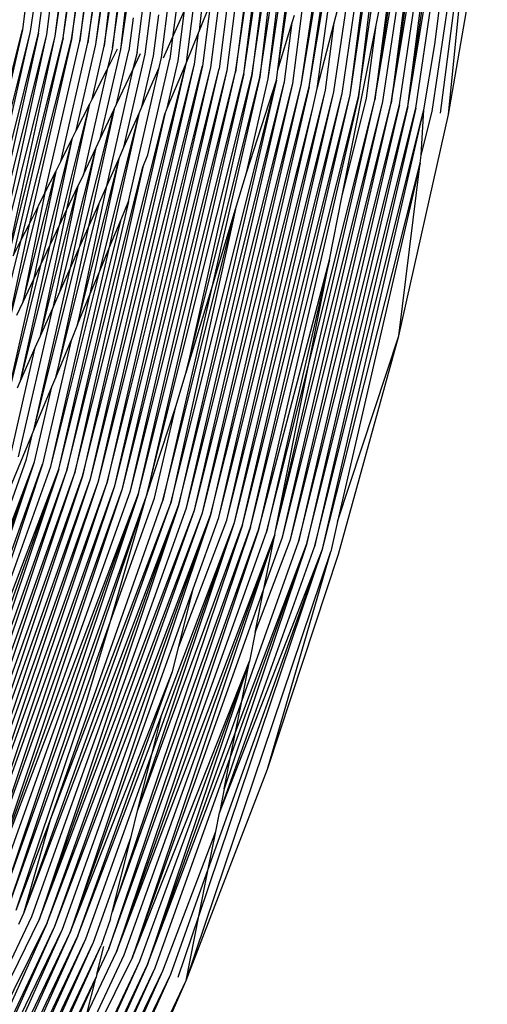
# Model space of a CAD drawing. Extents: x -1567 to 1567, y -451 to 451.
# Drawn here: x 1567 to 1567, y -449 to -448 of the extents above; entities that cross this region are included whole.
import ezdxf

# ---------------------------------------------------------------- set-up
doc = ezdxf.new("R2010")
doc.units = 0
doc.header["$MEASUREMENT"] = 0
doc.layers.get('0').update_dxf_attribs({"linetype": 'CONTINUOUS'})

msp = doc.modelspace()

# ---------------------------------------------------------------- linework, layer by layer
for p, q in [((1566.90356, -448.48434), (1566.94339, -448.2465)), ((1566.90795, -448.48526), (1566.94339, -448.2465)), ((1566.91247, -448.48611), (1566.94836, -448.24423)), ((1566.91247, -448.48611), (1566.95287, -448.24472)), ((1566.94339, -448.2465), (1566.91247, -448.48611)), ((1566.91699, -448.48703), (1566.95287, -448.24472)), ((1566.9215, -448.48788), (1566.95287, -448.24472)), ((1566.9215, -448.48788), (1566.95751, -448.24515)), ((1566.9215, -448.48788), (1566.96203, -448.24557)), ((1566.9259, -448.4888), (1566.96203, -448.24557)), ((1566.89452, -448.48257), (1566.92822, -448.25556)), ((1566.85046, -448.46791), (1566.8795, -448.27262)), ((1566.76452, -448.4567), (1566.78951, -448.28814)), ((1566.84521, -448.47275), (1566.87235, -448.28988)), ((1566.85046, -448.46791), (1566.87235, -448.28988)), ((1566.76, -448.45578), (1566.78357, -448.29657)), ((1566.76452, -448.4567), (1566.78357, -448.29657)), ((1566.89001, -448.48166), (1566.91699, -448.30029)), ((1566.91699, -448.30029), (1566.89452, -448.48257)), ((1566.75549, -448.45486), (1566.77774, -448.30486)), ((1566.77774, -448.30486), (1566.76, -448.45578)), ((1566.84069, -448.47183), (1566.86518, -448.30719)), ((1566.84521, -448.47275), (1566.86518, -448.30719)), ((1566.93493, -448.49057), (1566.962, -448.30831)), ((1566.75097, -448.45401), (1566.7719, -448.31314)), ((1566.7719, -448.31314), (1566.75549, -448.45486)), ((1566.74657, -448.45309), (1566.76612, -448.32135)), ((1566.75097, -448.45401), (1566.76842, -448.31809)), ((1566.76277, -448.32611), (1566.74657, -448.45309)), ((1566.8363, -448.47098), (1566.85794, -448.32466)), ((1566.85794, -448.32466), (1566.84069, -448.47183)), ((1566.74206, -448.45224), (1566.7602, -448.32977)), ((1566.86767, -448.4772), (1566.89249, -448.32939)), ((1566.87206, -448.47812), (1566.89249, -448.32939)), ((1566.89001, -448.48166), (1566.90967, -448.32943)), ((1566.73754, -448.45132), (1566.75435, -448.33806)), ((1566.75716, -448.33408), (1566.74206, -448.45224)), ((1566.8538, -448.33465), (1566.8363, -448.47098)), ((1566.90356, -448.48434), (1566.92556, -448.33614)), ((1566.75153, -448.34207), (1566.73754, -448.45132)), ((1566.83178, -448.47006), (1566.85076, -448.34198)), ((1566.73303, -448.45041), (1566.7485, -448.34637)), ((1566.86767, -448.4772), (1566.88676, -448.34827)), ((1566.88561, -448.48074), (1566.90563, -448.34549)), ((1566.93945, -448.49149), (1566.95825, -448.34635)), ((1566.94384, -448.49234), (1566.95825, -448.34635)), ((1566.72863, -448.44955), (1566.74266, -448.35466)), ((1566.73303, -448.45041), (1566.74583, -448.35016)), ((1566.83178, -448.47006), (1566.84713, -448.35075)), ((1566.72863, -448.44955), (1566.7403, -448.35802)), ((1566.82726, -448.46915), (1566.84357, -448.35934)), ((1566.72411, -448.44864), (1566.73467, -448.36601)), ((1566.86315, -448.47629), (1566.88199, -448.36399)), ((1566.84037, -448.36708), (1566.82726, -448.46915)), ((1566.94384, -448.49234), (1566.96508, -448.37033)), ((1566.7196, -448.44778), (1566.72904, -448.37401)), ((1566.71508, -448.44687), (1566.72509, -448.37962)), ((1566.86315, -448.47629), (1566.87773, -448.37802)), ((1566.91734, -448.37743), (1566.90356, -448.48434)), ((1566.82275, -448.46829), (1566.83369, -448.38319)), ((1566.71782, -448.38993), (1566.71069, -448.44595)), ((1566.8811, -448.47989), (1566.89439, -448.39023)), ((1566.82712, -448.39905), (1566.81835, -448.46738)), ((1566.80752, -448.44637), (1566.8123, -448.40638)), ((1566.79787, -448.41134), (1566.79289, -448.45017)), ((1566.77795, -448.45938), (1566.78366, -448.41476)), ((1566.81384, -448.46652), (1566.82044, -448.41519)), ((1566.85864, -448.47543), (1566.86635, -448.41554)), ((1566.78686, -448.46115), (1566.79154, -448.42474)), ((1566.80041, -448.46384), (1566.80594, -448.42074)), ((1566.88134, -448.44216), (1566.88561, -448.42519)), ((1566.77343, -448.45847), (1566.77745, -448.42708)), ((1566.9042, -448.44346), (1566.90718, -448.42849)), ((1566.93638, -448.45409), (1566.9398, -448.42641)), ((1566.79289, -448.45017), (1566.7994, -448.43548)), ((1566.79589, -448.46292), (1566.7994, -448.43548)), ((1566.80752, -448.44637), (1566.8137, -448.43144)), ((1566.8137, -448.43144), (1566.80932, -448.46561)), ((1566.77124, -448.43942), (1566.76891, -448.45755)), ((1566.78246, -448.46024), (1566.78533, -448.43786)), ((1566.85831, -448.44203), (1566.85954, -448.43797)), ((1566.65612, -448.66354), (1566.71069, -448.44595)), ((1566.71069, -448.44595), (1566.66326, -448.65394)), ((1566.66326, -448.65394), (1566.71508, -448.44687)), ((1566.67267, -448.63524), (1566.71508, -448.44687)), ((1566.807, -448.44763), (1566.80752, -448.44637)), ((1566.85046, -448.46791), (1566.85831, -448.44203)), ((1566.85412, -448.47452), (1566.85831, -448.44203)), ((1566.87206, -448.47812), (1566.88134, -448.44216)), ((1566.87658, -448.47897), (1566.88134, -448.44216)), ((1566.88548, -448.53758), (1566.9042, -448.44346)), ((1566.89904, -448.48343), (1566.9042, -448.44346)), ((1566.67267, -448.63524), (1566.7196, -448.44778)), ((1566.7196, -448.44778), (1566.68208, -448.61654)), ((1566.68208, -448.61654), (1566.72411, -448.44864)), ((1566.69148, -448.59787), (1566.72411, -448.44864)), ((1566.69148, -448.59787), (1566.72863, -448.44955)), ((1566.70065, -448.57965), (1566.72863, -448.44955)), ((1566.70065, -448.57965), (1566.73303, -448.45041)), ((1566.73303, -448.45041), (1566.70573, -448.56957)), ((1566.71008, -448.56091), (1566.73754, -448.45132)), ((1566.73754, -448.45132), (1566.71438, -448.55238)), ((1566.72303, -448.53519), (1566.74206, -448.45224)), ((1566.78793, -448.46135), (1566.79289, -448.45017)), ((1566.79289, -448.45017), (1566.79137, -448.46201)), ((1566.80041, -448.46384), (1566.807, -448.44763)), ((1566.8048, -448.46469), (1566.807, -448.44763)), ((1566.73168, -448.518), (1566.74657, -448.45309)), ((1566.74018, -448.50112), (1566.75097, -448.45401)), ((1566.74882, -448.48395), (1566.75549, -448.45486)), ((1566.75327, -448.50565), (1566.76452, -448.4567)), ((1566.76, -448.45578), (1566.75703, -448.46765)), ((1566.75703, -448.46765), (1566.76273, -448.45633)), ((1566.76223, -448.48671), (1566.76891, -448.45755)), ((1566.93041, -448.48972), (1566.93638, -448.45409)), ((1566.76627, -448.51022), (1566.77795, -448.45938)), ((1566.77343, -448.45847), (1566.771, -448.46815)), ((1566.771, -448.46815), (1566.7754, -448.45886)), ((1566.77605, -448.48817), (1566.78246, -448.46024)), ((1566.77933, -448.51442), (1566.79137, -448.46201)), ((1566.7856, -448.46661), (1566.78686, -448.46115)), ((1566.78994, -448.48881), (1566.79589, -448.46292)), ((1566.74365, -448.69009), (1566.80041, -448.46384)), ((1566.75703, -448.46765), (1566.74409, -448.52506)), ((1566.74804, -448.69144), (1566.80041, -448.46384)), ((1566.74804, -448.69144), (1566.8048, -448.46469)), ((1566.74882, -448.48395), (1566.75703, -448.46765)), ((1566.75243, -448.69278), (1566.8048, -448.46469)), ((1566.75243, -448.69278), (1566.80932, -448.46561)), ((1566.771, -448.46815), (1566.75649, -448.53229)), ((1566.80932, -448.46561), (1566.75683, -448.69412)), ((1566.75683, -448.69412), (1566.81384, -448.46652)), ((1566.76122, -448.6954), (1566.81384, -448.46652)), ((1566.76122, -448.6954), (1566.81835, -448.46738)), ((1566.76223, -448.48671), (1566.771, -448.46815)), ((1566.7655, -448.69675), (1566.81835, -448.46738)), ((1566.7655, -448.69675), (1566.82275, -448.46829)), ((1566.76875, -448.53995), (1566.7856, -448.46661)), ((1566.76989, -448.69809), (1566.82275, -448.46829)), ((1566.77605, -448.48817), (1566.7856, -448.46661)), ((1566.78994, -448.48881), (1566.80041, -448.46384)), ((1566.84972, -448.4736), (1566.85046, -448.46791)), ((1566.76989, -448.69809), (1566.82726, -448.46915)), ((1566.77428, -448.69943), (1566.82726, -448.46915)), ((1566.77428, -448.69943), (1566.83178, -448.47006)), ((1566.83178, -448.47006), (1566.77868, -448.70071)), ((1566.77868, -448.70071), (1566.8363, -448.47098)), ((1566.79186, -448.70474), (1566.84972, -448.4736)), ((1566.84972, -448.4736), (1566.79614, -448.70602)), ((1566.8363, -448.47098), (1566.80032, -448.63316)), ((1566.80032, -448.63316), (1566.84069, -448.47183)), ((1566.84069, -448.47183), (1566.8139, -448.58838)), ((1566.83337, -448.52421), (1566.84521, -448.47275)), ((1566.83337, -448.52421), (1566.84972, -448.4736)), ((1566.79614, -448.70602), (1566.85412, -448.47452)), ((1566.80053, -448.70737), (1566.85412, -448.47452)), ((1566.80053, -448.70737), (1566.85864, -448.47543)), ((1566.80492, -448.70871), (1566.85864, -448.47543)), ((1566.80492, -448.70871), (1566.86315, -448.47629)), ((1566.80932, -448.71005), (1566.86315, -448.47629)), ((1566.80932, -448.71005), (1566.86767, -448.4772)), ((1566.86767, -448.4772), (1566.81371, -448.71133)), ((1566.81811, -448.71268), (1566.87658, -448.47897)), ((1566.8225, -448.71402), (1566.87658, -448.47897)), ((1566.86941, -448.48964), (1566.87206, -448.47812)), ((1566.7476, -448.48639), (1566.74882, -448.48395)), ((1566.8225, -448.71402), (1566.8811, -448.47989)), ((1566.82678, -448.71536), (1566.8811, -448.47989)), ((1566.82678, -448.71536), (1566.88561, -448.48074)), ((1566.83117, -448.71664), (1566.88561, -448.48074)), ((1566.83117, -448.71664), (1566.89001, -448.48166)), ((1566.83556, -448.71799), (1566.89001, -448.48166)), ((1566.83556, -448.71799), (1566.89452, -448.48257)), ((1566.89452, -448.48257), (1566.83996, -448.71933)), ((1566.84902, -448.72084), (1566.90356, -448.48434)), ((1566.86718, -448.62955), (1566.90356, -448.48434)), ((1566.88548, -448.53758), (1566.89904, -448.48343)), ((1566.731, -448.55272), (1566.7476, -448.48639)), ((1566.73502, -448.54423), (1566.7476, -448.48639)), ((1566.74018, -448.50112), (1566.7476, -448.48639)), ((1566.74203, -448.56492), (1566.76092, -448.48947)), ((1566.76092, -448.48947), (1566.74671, -448.55434)), ((1566.75327, -448.50565), (1566.76092, -448.48947)), ((1566.76092, -448.48947), (1566.76223, -448.48671)), ((1566.7747, -448.4912), (1566.77605, -448.48817)), ((1566.78857, -448.4921), (1566.78994, -448.48881)), ((1566.81371, -448.71133), (1566.86941, -448.48964)), ((1566.81811, -448.71268), (1566.86941, -448.48964)), ((1566.84902, -448.72084), (1566.90795, -448.48526)), ((1566.85302, -448.7233), (1566.90795, -448.48526)), ((1566.85302, -448.7233), (1566.91247, -448.48611)), ((1566.85741, -448.72464), (1566.91247, -448.48611)), ((1566.85741, -448.72464), (1566.91699, -448.48703)), ((1566.91699, -448.48703), (1566.86181, -448.72598)), ((1566.86181, -448.72598), (1566.9215, -448.48788)), ((1566.9215, -448.48788), (1566.8662, -448.72733)), ((1566.8662, -448.72733), (1566.9259, -448.4888)), ((1566.9259, -448.4888), (1566.8706, -448.72861)), ((1566.8706, -448.72861), (1566.93041, -448.48972)), ((1566.87499, -448.72995), (1566.93041, -448.48972)), ((1566.92892, -448.51457), (1566.93041, -448.48972)), ((1566.73925, -448.68881), (1566.78857, -448.4921)), ((1566.78857, -448.4921), (1566.74365, -448.69009)), ((1566.75289, -448.57824), (1566.7747, -448.4912)), ((1566.75844, -448.56485), (1566.7747, -448.4912)), ((1566.76627, -448.51022), (1566.7747, -448.4912)), ((1566.91674, -448.61325), (1566.94384, -448.49234)), ((1566.92892, -448.51457), (1566.93493, -448.49057)), ((1566.72096, -448.57396), (1566.73819, -448.50507)), ((1566.72589, -448.56352), (1566.73819, -448.50507)), ((1566.73168, -448.518), (1566.73819, -448.50507)), ((1566.73819, -448.50507), (1566.74018, -448.50112)), ((1566.75107, -448.5103), (1566.75327, -448.50565)), ((1566.73127, -448.58919), (1566.75107, -448.5103)), ((1566.73708, -448.57608), (1566.75107, -448.5103)), ((1566.74409, -448.52506), (1566.75107, -448.5103)), ((1566.76383, -448.51574), (1566.76627, -448.51022)), ((1566.74094, -448.60708), (1566.76383, -448.51574)), ((1566.74787, -448.59035), (1566.76383, -448.51574)), ((1566.75649, -448.53229), (1566.76383, -448.51574)), ((1566.77656, -448.5211), (1566.77933, -448.51442)), ((1566.92838, -448.51897), (1566.92892, -448.51457)), ((1566.72893, -448.52347), (1566.73168, -448.518)), ((1566.73486, -448.68747), (1566.77656, -448.5211)), ((1566.77656, -448.5211), (1566.73925, -448.68881)), ((1566.87499, -448.72995), (1566.92838, -448.51897)), ((1566.92838, -448.51897), (1566.88319, -448.71483)), ((1566.91674, -448.61325), (1566.92838, -448.51897)), ((1566.711, -448.59502), (1566.72893, -448.52347)), ((1566.72893, -448.52347), (1566.71686, -448.58262)), ((1566.72303, -448.53519), (1566.72893, -448.52347)), ((1566.74409, -448.52506), (1566.74107, -448.53145)), ((1566.82738, -448.54398), (1566.83337, -448.52421)), ((1566.72058, -448.61331), (1566.74107, -448.53145)), ((1566.74107, -448.53145), (1566.72729, -448.59816)), ((1566.73502, -448.54423), (1566.74107, -448.53145)), ((1566.75649, -448.53229), (1566.74094, -448.60708)), ((1566.75292, -448.54034), (1566.75649, -448.53229)), ((1566.72303, -448.53519), (1566.711, -448.59502)), ((1566.71952, -448.54216), (1566.72303, -448.53519)), ((1566.87867, -448.57179), (1566.88548, -448.53758)), ((1566.70095, -448.61625), (1566.71952, -448.54216)), ((1566.71438, -448.55238), (1566.71952, -448.54216)), ((1566.72896, -448.636), (1566.75292, -448.54034)), ((1566.76875, -448.53995), (1566.73486, -448.68747)), ((1566.74671, -448.55434), (1566.75292, -448.54034)), ((1566.7647, -448.54973), (1566.76875, -448.53995)), ((1566.72058, -448.61331), (1566.73502, -448.54423)), ((1566.731, -448.55272), (1566.73502, -448.54423)), ((1566.78747, -448.7034), (1566.82738, -448.54398)), ((1566.82738, -448.54398), (1566.79186, -448.70474)), ((1566.8139, -448.58838), (1566.82738, -448.54398)), ((1566.71438, -448.55238), (1566.70095, -448.61625)), ((1566.70971, -448.63783), (1566.731, -448.55272)), ((1566.71008, -448.56091), (1566.71438, -448.55238)), ((1566.72589, -448.56352), (1566.731, -448.55272)), ((1566.74671, -448.55434), (1566.72896, -448.636)), ((1566.73058, -448.68613), (1566.7647, -448.54973)), ((1566.74203, -448.56492), (1566.74671, -448.55434)), ((1566.75844, -448.56485), (1566.7647, -448.54973)), ((1566.69089, -448.63753), (1566.71008, -448.56091)), ((1566.70573, -448.56957), (1566.71008, -448.56091)), ((1566.70971, -448.63783), (1566.72589, -448.56352)), ((1566.71699, -448.66489), (1566.74203, -448.56492)), ((1566.72096, -448.57396), (1566.72589, -448.56352)), ((1566.73058, -448.68613), (1566.75844, -448.56485)), ((1566.73708, -448.57608), (1566.74203, -448.56492)), ((1566.75289, -448.57824), (1566.75844, -448.56485)), ((1566.69884, -448.66234), (1566.72096, -448.57396)), ((1566.71686, -448.58262), (1566.72096, -448.57396)), ((1566.71699, -448.66489), (1566.73708, -448.57608)), ((1566.73127, -448.58919), (1566.73708, -448.57608)), ((1566.83996, -448.71933), (1566.87867, -448.57179)), ((1566.87867, -448.57179), (1566.84435, -448.72067)), ((1566.86718, -448.62955), (1566.87867, -448.57179)), ((1566.72619, -448.68478), (1566.75289, -448.57824)), ((1566.74787, -448.59035), (1566.75289, -448.57824)), ((1566.71686, -448.58262), (1566.69884, -448.66234)), ((1566.711, -448.59502), (1566.71686, -448.58262)), ((1566.72619, -448.68478), (1566.74787, -448.59035)), ((1566.72729, -448.59816), (1566.73127, -448.58919)), ((1566.74094, -448.60708), (1566.74787, -448.59035)), ((1566.8139, -448.58838), (1566.78747, -448.7034)), ((1566.80032, -448.63316), (1566.8139, -448.58838)), ((1566.70772, -448.60194), (1566.711, -448.59502)), ((1566.70861, -448.67947), (1566.72729, -448.59816)), ((1566.72058, -448.61331), (1566.72729, -448.59816)), ((1566.74094, -448.60708), (1566.73733, -448.6158)), ((1566.71772, -448.61974), (1566.72058, -448.61331)), ((1566.88319, -448.71483), (1566.91674, -448.61325)), ((1566.88366, -448.73264), (1566.91674, -448.61325)), ((1566.73733, -448.6158), (1566.72179, -448.6835)), ((1566.72896, -448.636), (1566.73733, -448.6158)), ((1566.70434, -448.67819), (1566.71772, -448.61974)), ((1566.70971, -448.63783), (1566.71772, -448.61974)), ((1566.84435, -448.72067), (1566.86718, -448.62955)), ((1566.84902, -448.72084), (1566.86718, -448.62955)), ((1566.79461, -448.65196), (1566.80032, -448.63316)), ((1566.70799, -448.6417), (1566.70971, -448.63783)), ((1566.72678, -448.64127), (1566.72896, -448.636)), ((1566.71699, -448.66489), (1566.72678, -448.64127)), ((1566.7174, -448.68216), (1566.72678, -448.64127)), ((1566.77868, -448.70071), (1566.79461, -448.65196)), ((1566.78307, -448.70206), (1566.79461, -448.65196)), ((1566.69867, -448.70911), (1566.71626, -448.66666)), ((1566.71301, -448.68082), (1566.71626, -448.66666)), ((1566.71626, -448.66666), (1566.71699, -448.66489)), ((1566.63549, -448.89755), (1566.71301, -448.68082)), ((1566.63549, -448.89755), (1566.7174, -448.68216)), ((1566.63976, -448.89926), (1566.7174, -448.68216)), ((1566.64391, -448.90103), (1566.7174, -448.68216)), ((1566.64391, -448.90103), (1566.72179, -448.6835)), ((1566.72179, -448.6835), (1566.64819, -448.9028)), ((1566.64819, -448.9028), (1566.72619, -448.68478)), ((1566.64819, -448.9028), (1566.73058, -448.68613)), ((1566.65234, -448.90451), (1566.73058, -448.68613)), ((1566.73058, -448.68613), (1566.65661, -448.90628)), ((1566.65661, -448.90628), (1566.73486, -448.68747)), ((1566.66088, -448.90805), (1566.73486, -448.68747)), ((1566.66088, -448.90805), (1566.73925, -448.68881)), ((1566.66503, -448.90976), (1566.73925, -448.68881)), ((1566.66503, -448.90976), (1566.74365, -448.69009)), ((1566.74365, -448.69009), (1566.6693, -448.91153)), ((1566.6693, -448.91153), (1566.74804, -448.69144)), ((1566.67358, -448.9133), (1566.74804, -448.69144)), ((1566.67358, -448.9133), (1566.75243, -448.69278)), ((1566.67773, -448.91501), (1566.75243, -448.69278)), ((1566.67773, -448.91501), (1566.75683, -448.69412)), ((1566.682, -448.91678), (1566.75683, -448.69412)), ((1566.682, -448.91678), (1566.76122, -448.6954)), ((1566.68615, -448.91855), (1566.76122, -448.6954)), ((1566.68615, -448.91855), (1566.7655, -448.69675)), ((1566.69042, -448.92026), (1566.7655, -448.69675)), ((1566.69042, -448.92026), (1566.76989, -448.69809)), ((1566.69042, -448.92026), (1566.77428, -448.69943)), ((1566.69469, -448.92203), (1566.77428, -448.69943)), ((1566.77428, -448.69943), (1566.69885, -448.9238)), ((1566.69885, -448.9238), (1566.77868, -448.70071)), ((1566.70312, -448.92551), (1566.77868, -448.70071)), ((1566.71154, -448.92905), (1566.79186, -448.70474)), ((1566.72613, -448.87767), (1566.78747, -448.7034)), ((1566.72613, -448.87767), (1566.79186, -448.70474)), ((1566.75898, -448.76938), (1566.77868, -448.70071)), ((1566.75898, -448.76938), (1566.78307, -448.70206)), ((1566.71154, -448.92905), (1566.79614, -448.70602)), ((1566.71581, -448.93076), (1566.79614, -448.70602)), ((1566.79614, -448.70602), (1566.71996, -448.93253)), ((1566.71996, -448.93253), (1566.80053, -448.70737)), ((1566.71996, -448.93253), (1566.80492, -448.70871)), ((1566.72424, -448.9343), (1566.80492, -448.70871)), ((1566.72424, -448.9343), (1566.80932, -448.71005)), ((1566.72851, -448.93607), (1566.80932, -448.71005)), ((1566.72851, -448.93607), (1566.81371, -448.71133)), ((1566.73266, -448.93777), (1566.81371, -448.71133)), ((1566.81371, -448.71133), (1566.73693, -448.93954)), ((1566.77377, -448.873), (1566.82678, -448.71536)), ((1566.78165, -448.84155), (1566.82678, -448.71536)), ((1566.78695, -448.82037), (1566.82678, -448.71536)), ((1566.79627, -448.78315), (1566.8225, -448.71402)), ((1566.80416, -448.75165), (1566.81811, -448.71268)), ((1566.88319, -448.71483), (1566.87939, -448.73129)), ((1566.83556, -448.71799), (1566.75805, -448.94827)), ((1566.75805, -448.94827), (1566.83996, -448.71933)), ((1566.83117, -448.71664), (1566.75989, -448.92839)), ((1566.75989, -448.92839), (1566.83556, -448.71799)), ((1566.83996, -448.71933), (1566.7622, -448.95004)), ((1566.7622, -448.95004), (1566.84435, -448.72067)), ((1566.77377, -448.873), (1566.83117, -448.71664)), ((1566.84875, -448.72202), (1566.84902, -448.72084)), ((1566.7622, -448.95004), (1566.84875, -448.72202)), ((1566.76647, -448.95181), (1566.84875, -448.72202)), ((1566.84875, -448.72202), (1566.77074, -448.95352)), ((1566.83068, -448.81303), (1566.86181, -448.72598)), ((1566.83813, -448.77556), (1566.85741, -448.72464)), ((1566.84289, -448.75164), (1566.84875, -448.72202)), ((1566.84289, -448.75164), (1566.85302, -448.7233)), ((1566.80029, -448.96579), (1566.87939, -448.73129)), ((1566.80728, -448.93062), (1566.87499, -448.72995)), ((1566.8124, -448.90492), (1566.87499, -448.72995)), ((1566.81853, -448.8741), (1566.8706, -448.72861)), ((1566.81853, -448.8741), (1566.87499, -448.72995)), ((1566.8662, -448.72733), (1566.82112, -448.86107)), ((1566.82464, -448.8434), (1566.8662, -448.72733)), ((1566.8273, -448.83002), (1566.8662, -448.72733)), ((1566.84484, -448.85025), (1566.87939, -448.73129)), ((1566.84484, -448.85025), (1566.88366, -448.73264)), ((1566.73693, -448.93954), (1566.80416, -448.75165)), ((1566.77074, -448.95352), (1566.84289, -448.75164)), ((1566.79627, -448.78315), (1566.80416, -448.75165)), ((1566.83813, -448.77556), (1566.84289, -448.75164)), ((1566.70312, -448.92551), (1566.75898, -448.76938)), ((1566.7459, -448.81251), (1566.75898, -448.76938)), ((1566.83813, -448.77556), (1566.83504, -448.7911)), ((1566.79286, -448.79676), (1566.79627, -448.78315)), ((1566.77074, -448.95352), (1566.83504, -448.7911)), ((1566.7749, -448.95529), (1566.83504, -448.7911)), ((1566.83504, -448.7911), (1566.77917, -448.95706)), ((1566.83068, -448.81303), (1566.83504, -448.7911)), ((1566.73693, -448.93954), (1566.79286, -448.79676)), ((1566.74108, -448.94131), (1566.79286, -448.79676)), ((1566.70727, -448.92728), (1566.7459, -448.81251)), ((1566.77917, -448.95706), (1566.83068, -448.81303)), ((1566.8273, -448.83002), (1566.83068, -448.81303)), ((1566.74108, -448.94131), (1566.78695, -448.82037)), ((1566.78165, -448.84155), (1566.78695, -448.82037)), ((1566.77917, -448.95706), (1566.8273, -448.83002)), ((1566.82464, -448.8434), (1566.8273, -448.83002)), ((1566.74535, -448.94302), (1566.78165, -448.84155)), ((1566.77377, -448.873), (1566.78165, -448.84155)), ((1566.78332, -448.95877), (1566.82464, -448.8434)), ((1566.82112, -448.86107), (1566.82464, -448.8434)), ((1566.80029, -448.96579), (1566.84484, -448.85025)), ((1566.82112, -448.86107), (1566.81853, -448.8741)), ((1566.77021, -448.8872), (1566.77377, -448.873)), ((1566.81651, -448.88425), (1566.81853, -448.8741)), ((1566.70727, -448.92728), (1566.72613, -448.87767)), ((1566.71154, -448.92905), (1566.72613, -448.87767)), ((1566.74963, -448.94479), (1566.77021, -448.8872)), ((1566.75989, -448.92839), (1566.77021, -448.8872)), ((1566.78759, -448.96054), (1566.81651, -448.88425)), ((1566.8124, -448.90492), (1566.81651, -448.88425)), ((1566.79186, -448.96231), (1566.8124, -448.90492)), ((1566.80728, -448.93062), (1566.8124, -448.90492)), ((1566.69964, -448.96496), (1566.71581, -448.93076)), ((1566.70874, -448.93497), (1566.71154, -448.92905)), ((1566.75899, -448.93198), (1566.75989, -448.92839)), ((1566.79601, -448.96402), (1566.80728, -448.93062)), ((1566.80029, -448.96579), (1566.80728, -448.93062)), ((1566.66683, -449.07308), (1566.72851, -448.93607)), ((1566.67247, -449.05451), (1566.72851, -448.93607)), ((1566.72424, -448.9343), (1566.67724, -449.03878)), ((1566.6849, -449.01352), (1566.72424, -448.9343)), ((1566.69298, -448.98692), (1566.71996, -448.93253)), ((1566.75899, -448.93198), (1566.75378, -448.94656)), ((1566.74108, -448.94131), (1566.64196, -449.16165)), ((1566.64614, -449.14128), (1566.73693, -448.93954)), ((1566.64614, -449.14128), (1566.74108, -448.94131)), ((1566.65655, -449.10698), (1566.73266, -448.93777)), ((1566.65655, -449.10698), (1566.73693, -448.93954)), ((1566.66683, -449.07308), (1566.73266, -448.93777)), ((1566.64196, -449.16165), (1566.74535, -448.94302)), ((1566.64599, -449.16379), (1566.74535, -448.94302)), ((1566.64599, -449.16379), (1566.74963, -448.94479)), ((1566.65002, -449.16599), (1566.74963, -448.94479)), ((1566.65002, -449.16599), (1566.75378, -448.94656)), ((1566.65405, -449.16812), (1566.75378, -448.94656)), ((1566.75139, -448.96236), (1566.7552, -448.94713)), ((1566.74003, -449.0077), (1566.76647, -448.95181)), ((1566.74576, -448.9848), (1566.7622, -448.95004)), ((1566.75805, -448.94827), (1566.75139, -448.96236)), ((1566.77917, -448.95706), (1566.71961, -449.0892)), ((1566.72298, -449.07578), (1566.77917, -448.95706)), ((1566.72593, -449.064), (1566.7749, -448.95529)), ((1566.72868, -449.05299), (1566.7749, -448.95529)), ((1566.73613, -449.02325), (1566.77074, -448.95352)), ((1566.70084, -449.16416), (1566.79186, -448.96231)), ((1566.70712, -449.13907), (1566.78759, -448.96054)), ((1566.70712, -449.13907), (1566.79186, -448.96231)), ((1566.7134, -449.11402), (1566.78332, -448.95877)), ((1566.7134, -449.11402), (1566.78759, -448.96054)), ((1566.71732, -449.09835), (1566.78332, -448.95877)), ((1566.75139, -448.96236), (1566.75099, -448.96396)), ((1566.65405, -449.16812), (1566.75099, -448.96396)), ((1566.75099, -448.96396), (1566.65807, -449.17026)), ((1566.69445, -449.18967), (1566.80029, -448.96579)), ((1566.74576, -448.9848), (1566.75099, -448.96396)), ((1566.75011, -449.07901), (1566.80029, -448.96579))]:
    msp.add_line(p, q)

doc.saveas('drawing.dxf')
